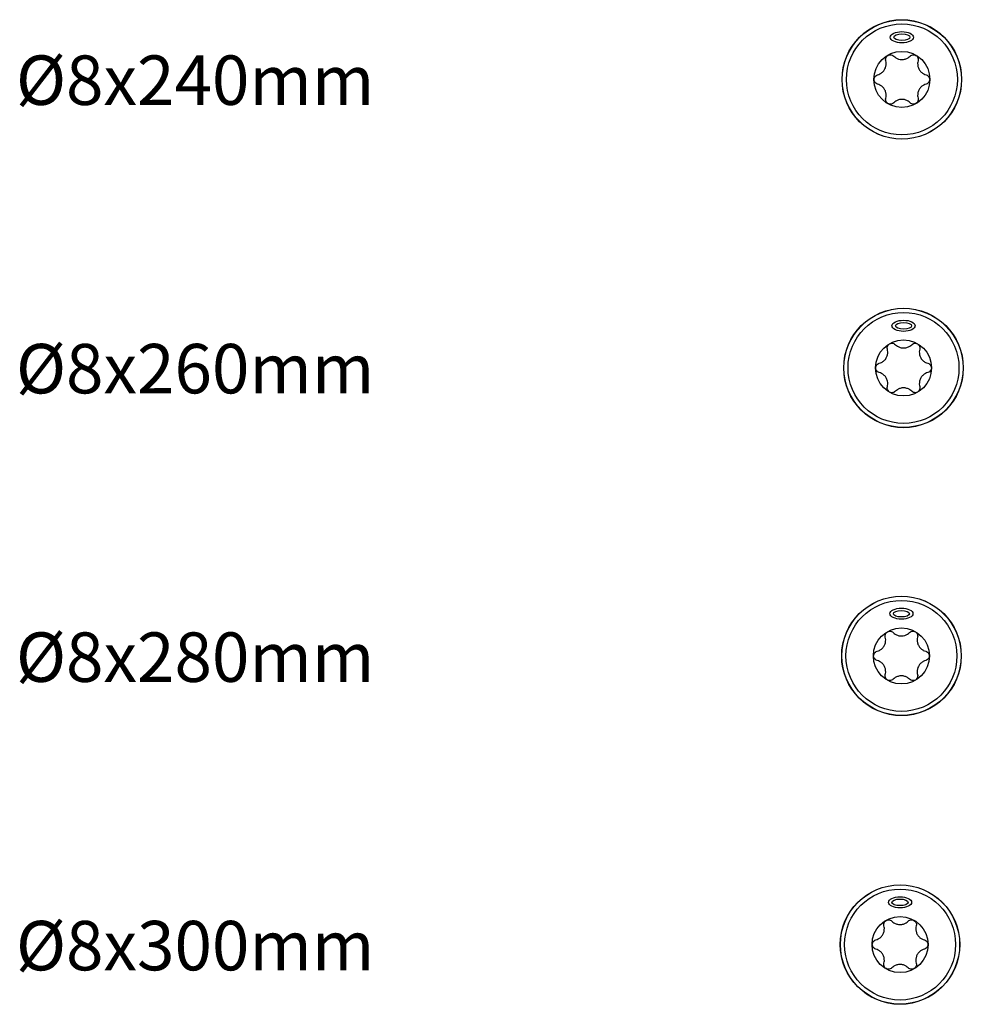
# Model space of a CAD drawing. Units: millimetres. Extents: x 1394 to 1980, y 1142 to 1775.
# Drawn here: x 1412 to 1527, y 1317 to 1437 of the extents above; entities that cross this region are included whole.
import ezdxf

# ---------------------------------------------------------------- set-up
doc = ezdxf.new("R2010")
doc.units = ezdxf.units.MM
doc.layers.add('SuP-Sichtbare-Kanten', color=7, linetype='Continuous', lineweight=25)
doc.layers.add('SuP-Sichtbare-tangentiale-Kanten', color=7, linetype='Continuous', lineweight=25)
doc.styles.get("Standard").update_dxf_attribs({"font": 'arial.ttf'})

msp = doc.modelspace()

# ---------------------------------------------------------------- linework, layer by layer
at = {"layer": 'SuP-Sichtbare-Kanten'}
for centre, radius in [((1519.1, 1429.65), 7.25), ((1519.1, 1429.65), 3.4), ((1519.3, 1394.65), 7.25), ((1519.3, 1394.65), 3.4), ((1519.05, 1359.71), 7.25), ((1519.05, 1359.71), 3.4), ((1518.88, 1324.69), 7.25), ((1518.88, 1324.69), 3.4)]:
    msp.add_circle(centre, radius, dxfattribs=at)
for centre, major_axis, ratio in [((1519.1, 1434.77), (-1.4, 0), 0.482867), ((1519.1, 1434.77), (-0.985, 0), 0.403933), ((1519.3, 1399.76), (-1.4, 0), 0.482867), ((1519.3, 1399.76), (-0.985, 0), 0.403933), ((1519.05, 1364.83), (-1.4, 0), 0.482867), ((1519.05, 1364.83), (-0.985, 0), 0.403933), ((1518.88, 1329.81), (-1.4, 0), 0.482867), ((1518.88, 1329.81), (-0.985, 0), 0.403933)]:
    msp.add_ellipse(centre, major_axis=major_axis, ratio=ratio, dxfattribs=at)
for points, knots in [([(1517.15, 1431.92), (1517.12, 1431.99), (1517.12, 1432.08), (1517.15, 1432.24), (1517.18, 1432.32), (1517.27, 1432.47), (1517.34, 1432.53), (1517.49, 1432.61), (1517.58, 1432.64), (1517.75, 1432.65), (1517.84, 1432.64), (1517.99, 1432.58), (1518.06, 1432.53), (1518.12, 1432.48)], [0.0299089, 0.0299089, 0.0299089, 0.0299089, 0.0559006, 0.0559006, 0.0816372, 0.0816372, 0.1073738, 0.1073738, 0.1331104, 0.1331104, 0.1588471, 0.1588471, 0.1848387, 0.1848387, 0.1848387, 0.1848387]), ([(1518.12, 1432.48), (1518.19, 1432.4), (1518.27, 1432.34), (1518.46, 1432.22), (1518.58, 1432.16), (1518.84, 1432.09), (1518.97, 1432.07), (1519.23, 1432.07), (1519.37, 1432.09), (1519.63, 1432.16), (1519.75, 1432.22), (1519.93, 1432.34), (1520.02, 1432.4), (1520.09, 1432.48)], [0.0615827, 0.0615827, 0.0615827, 0.0615827, 0.0942652, 0.0942652, 0.1331507, 0.1331507, 0.1720363, 0.1720363, 0.2109219, 0.2109219, 0.2498074, 0.2498074, 0.2824899, 0.2824899, 0.2824899, 0.2824899]), ([(1520.09, 1432.48), (1520.15, 1432.53), (1520.22, 1432.58), (1520.37, 1432.64), (1520.45, 1432.65), (1520.63, 1432.64), (1520.72, 1432.61), (1520.87, 1432.53), (1520.93, 1432.47), (1521.03, 1432.32), (1521.06, 1432.24), (1521.09, 1432.08), (1521.08, 1431.99), (1521.06, 1431.92)], [0.0299089, 0.0299089, 0.0299089, 0.0299089, 0.0559006, 0.0559006, 0.0816372, 0.0816372, 0.1073738, 0.1073738, 0.1331104, 0.1331104, 0.1588471, 0.1588471, 0.1848387, 0.1848387, 0.1848387, 0.1848387]), ([(1516.16, 1430.21), (1516.26, 1430.24), (1516.36, 1430.27), (1516.55, 1430.38), (1516.66, 1430.45), (1516.86, 1430.64), (1516.94, 1430.75), (1517.07, 1430.97), (1517.13, 1431.1), (1517.19, 1431.36), (1517.2, 1431.49), (1517.19, 1431.71), (1517.17, 1431.82), (1517.15, 1431.92)], [0.0615827, 0.0615827, 0.0615827, 0.0615827, 0.0942652, 0.0942652, 0.1331507, 0.1331507, 0.1720363, 0.1720363, 0.2109219, 0.2109219, 0.2498074, 0.2498074, 0.2824899, 0.2824899, 0.2824899, 0.2824899]), ([(1521.06, 1431.92), (1521.03, 1431.82), (1521.02, 1431.71), (1521.01, 1431.49), (1521.02, 1431.36), (1521.08, 1431.1), (1521.13, 1430.97), (1521.26, 1430.75), (1521.35, 1430.64), (1521.55, 1430.45), (1521.66, 1430.38), (1521.85, 1430.27), (1521.95, 1430.24), (1522.05, 1430.21)], [0.0615827, 0.0615827, 0.0615827, 0.0615827, 0.0942652, 0.0942652, 0.1331507, 0.1331507, 0.1720363, 0.1720363, 0.2109219, 0.2109219, 0.2498074, 0.2498074, 0.2824899, 0.2824899, 0.2824899, 0.2824899]), ([(1516.16, 1429.09), (1516.08, 1429.11), (1516.01, 1429.15), (1515.88, 1429.25), (1515.83, 1429.32), (1515.75, 1429.47), (1515.73, 1429.56), (1515.73, 1429.73), (1515.75, 1429.82), (1515.83, 1429.98), (1515.88, 1430.05), (1516.01, 1430.15), (1516.08, 1430.19), (1516.16, 1430.21)], [0.0299089, 0.0299089, 0.0299089, 0.0299089, 0.0559006, 0.0559006, 0.0816372, 0.0816372, 0.1073738, 0.1073738, 0.1331104, 0.1331104, 0.1588471, 0.1588471, 0.1848387, 0.1848387, 0.1848387, 0.1848387]), ([(1522.05, 1430.21), (1522.13, 1430.19), (1522.2, 1430.15), (1522.32, 1430.05), (1522.38, 1429.98), (1522.46, 1429.82), (1522.48, 1429.73), (1522.48, 1429.56), (1522.46, 1429.47), (1522.38, 1429.32), (1522.32, 1429.25), (1522.2, 1429.15), (1522.13, 1429.11), (1522.05, 1429.09)], [0.0299089, 0.0299089, 0.0299089, 0.0299089, 0.0559006, 0.0559006, 0.0816372, 0.0816372, 0.1073738, 0.1073738, 0.1331104, 0.1331104, 0.1588471, 0.1588471, 0.1848387, 0.1848387, 0.1848387, 0.1848387]), ([(1517.15, 1427.38), (1517.17, 1427.48), (1517.19, 1427.58), (1517.2, 1427.8), (1517.19, 1427.93), (1517.13, 1428.2), (1517.07, 1428.33), (1516.94, 1428.55), (1516.86, 1428.66), (1516.66, 1428.85), (1516.55, 1428.92), (1516.36, 1429.02), (1516.26, 1429.06), (1516.16, 1429.09)], [0.0615827, 0.0615827, 0.0615827, 0.0615827, 0.0942652, 0.0942652, 0.1331507, 0.1331507, 0.1720363, 0.1720363, 0.2109219, 0.2109219, 0.2498074, 0.2498074, 0.2824899, 0.2824899, 0.2824899, 0.2824899]), ([(1522.05, 1429.09), (1521.95, 1429.06), (1521.85, 1429.02), (1521.66, 1428.92), (1521.55, 1428.85), (1521.35, 1428.66), (1521.26, 1428.55), (1521.13, 1428.33), (1521.08, 1428.2), (1521.02, 1427.93), (1521.01, 1427.8), (1521.02, 1427.58), (1521.03, 1427.48), (1521.06, 1427.38)], [0.0615827, 0.0615827, 0.0615827, 0.0615827, 0.0942652, 0.0942652, 0.1331507, 0.1331507, 0.1720363, 0.1720363, 0.2109219, 0.2109219, 0.2498074, 0.2498074, 0.2824899, 0.2824899, 0.2824899, 0.2824899]), ([(1518.12, 1426.82), (1518.06, 1426.76), (1517.99, 1426.72), (1517.84, 1426.66), (1517.75, 1426.64), (1517.58, 1426.66), (1517.49, 1426.68), (1517.34, 1426.77), (1517.27, 1426.83), (1517.18, 1426.98), (1517.15, 1427.06), (1517.12, 1427.22), (1517.12, 1427.3), (1517.15, 1427.38)], [0.0299089, 0.0299089, 0.0299089, 0.0299089, 0.0559006, 0.0559006, 0.0816372, 0.0816372, 0.1073738, 0.1073738, 0.1331104, 0.1331104, 0.1588471, 0.1588471, 0.1848387, 0.1848387, 0.1848387, 0.1848387]), ([(1520.09, 1426.82), (1520.02, 1426.89), (1519.93, 1426.96), (1519.75, 1427.07), (1519.63, 1427.13), (1519.37, 1427.21), (1519.23, 1427.23), (1518.97, 1427.23), (1518.84, 1427.21), (1518.58, 1427.13), (1518.46, 1427.07), (1518.27, 1426.96), (1518.19, 1426.89), (1518.12, 1426.82)], [0.0615827, 0.0615827, 0.0615827, 0.0615827, 0.0942652, 0.0942652, 0.1331507, 0.1331507, 0.1720363, 0.1720363, 0.2109219, 0.2109219, 0.2498074, 0.2498074, 0.2824899, 0.2824899, 0.2824899, 0.2824899]), ([(1521.06, 1427.38), (1521.08, 1427.3), (1521.09, 1427.22), (1521.06, 1427.06), (1521.03, 1426.98), (1520.93, 1426.83), (1520.87, 1426.77), (1520.72, 1426.68), (1520.63, 1426.66), (1520.45, 1426.64), (1520.37, 1426.66), (1520.22, 1426.72), (1520.15, 1426.76), (1520.09, 1426.82)], [0.0299089, 0.0299089, 0.0299089, 0.0299089, 0.0559006, 0.0559006, 0.0816372, 0.0816372, 0.1073738, 0.1073738, 0.1331104, 0.1331104, 0.1588471, 0.1588471, 0.1848387, 0.1848387, 0.1848387, 0.1848387]), ([(1516.36, 1395.21), (1516.46, 1395.23), (1516.56, 1395.27), (1516.75, 1395.37), (1516.86, 1395.45), (1517.06, 1395.63), (1517.14, 1395.74), (1517.27, 1395.97), (1517.32, 1396.1), (1517.39, 1396.36), (1517.4, 1396.49), (1517.39, 1396.71), (1517.37, 1396.81), (1517.34, 1396.91)], [0.0615827, 0.0615827, 0.0615827, 0.0615827, 0.0942652, 0.0942652, 0.1331507, 0.1331507, 0.1720363, 0.1720363, 0.2109219, 0.2109219, 0.2498074, 0.2498074, 0.2824899, 0.2824899, 0.2824899, 0.2824899]), ([(1517.34, 1396.91), (1517.32, 1396.99), (1517.32, 1397.08), (1517.34, 1397.23), (1517.38, 1397.32), (1517.47, 1397.46), (1517.54, 1397.53), (1517.69, 1397.61), (1517.78, 1397.64), (1517.95, 1397.65), (1518.04, 1397.64), (1518.19, 1397.58), (1518.26, 1397.53), (1518.32, 1397.47)], [0.0299089, 0.0299089, 0.0299089, 0.0299089, 0.0559006, 0.0559006, 0.0816372, 0.0816372, 0.1073738, 0.1073738, 0.1331104, 0.1331104, 0.1588471, 0.1588471, 0.1848387, 0.1848387, 0.1848387, 0.1848387]), ([(1518.32, 1397.47), (1518.39, 1397.4), (1518.47, 1397.34), (1518.66, 1397.22), (1518.78, 1397.16), (1519.03, 1397.09), (1519.17, 1397.07), (1519.43, 1397.07), (1519.57, 1397.09), (1519.83, 1397.16), (1519.95, 1397.22), (1520.13, 1397.34), (1520.21, 1397.4), (1520.29, 1397.47)], [0.0615827, 0.0615827, 0.0615827, 0.0615827, 0.0942652, 0.0942652, 0.1331507, 0.1331507, 0.1720363, 0.1720363, 0.2109219, 0.2109219, 0.2498074, 0.2498074, 0.2824899, 0.2824899, 0.2824899, 0.2824899]), ([(1520.29, 1397.47), (1520.34, 1397.53), (1520.42, 1397.58), (1520.57, 1397.64), (1520.65, 1397.65), (1520.83, 1397.64), (1520.92, 1397.61), (1521.06, 1397.53), (1521.13, 1397.46), (1521.23, 1397.32), (1521.26, 1397.23), (1521.29, 1397.08), (1521.28, 1396.99), (1521.26, 1396.91)], [0.0299089, 0.0299089, 0.0299089, 0.0299089, 0.0559006, 0.0559006, 0.0816372, 0.0816372, 0.1073738, 0.1073738, 0.1331104, 0.1331104, 0.1588471, 0.1588471, 0.1848387, 0.1848387, 0.1848387, 0.1848387]), ([(1521.26, 1396.91), (1521.23, 1396.81), (1521.22, 1396.71), (1521.21, 1396.49), (1521.22, 1396.36), (1521.28, 1396.1), (1521.33, 1395.97), (1521.46, 1395.74), (1521.55, 1395.63), (1521.74, 1395.45), (1521.85, 1395.37), (1522.05, 1395.27), (1522.14, 1395.23), (1522.25, 1395.21)], [0.0615827, 0.0615827, 0.0615827, 0.0615827, 0.0942652, 0.0942652, 0.1331507, 0.1331507, 0.1720363, 0.1720363, 0.2109219, 0.2109219, 0.2498074, 0.2498074, 0.2824899, 0.2824899, 0.2824899, 0.2824899]), ([(1516.36, 1394.08), (1516.28, 1394.11), (1516.21, 1394.14), (1516.08, 1394.24), (1516.02, 1394.31), (1515.95, 1394.47), (1515.93, 1394.56), (1515.93, 1394.73), (1515.95, 1394.82), (1516.02, 1394.98), (1516.08, 1395.05), (1516.21, 1395.15), (1516.28, 1395.19), (1516.36, 1395.21)], [0.0299089, 0.0299089, 0.0299089, 0.0299089, 0.0559006, 0.0559006, 0.0816372, 0.0816372, 0.1073738, 0.1073738, 0.1331104, 0.1331104, 0.1588471, 0.1588471, 0.1848387, 0.1848387, 0.1848387, 0.1848387]), ([(1517.34, 1392.38), (1517.37, 1392.48), (1517.39, 1392.58), (1517.4, 1392.8), (1517.39, 1392.93), (1517.32, 1393.19), (1517.27, 1393.32), (1517.14, 1393.55), (1517.06, 1393.66), (1516.86, 1393.84), (1516.75, 1393.92), (1516.56, 1394.02), (1516.46, 1394.06), (1516.36, 1394.08)], [0.0615827, 0.0615827, 0.0615827, 0.0615827, 0.0942652, 0.0942652, 0.1331507, 0.1331507, 0.1720363, 0.1720363, 0.2109219, 0.2109219, 0.2498074, 0.2498074, 0.2824899, 0.2824899, 0.2824899, 0.2824899]), ([(1522.25, 1394.08), (1522.14, 1394.06), (1522.05, 1394.02), (1521.85, 1393.92), (1521.74, 1393.84), (1521.55, 1393.66), (1521.46, 1393.55), (1521.33, 1393.32), (1521.28, 1393.19), (1521.22, 1392.93), (1521.21, 1392.8), (1521.22, 1392.58), (1521.23, 1392.48), (1521.26, 1392.38)], [0.0615827, 0.0615827, 0.0615827, 0.0615827, 0.0942652, 0.0942652, 0.1331507, 0.1331507, 0.1720363, 0.1720363, 0.2109219, 0.2109219, 0.2498074, 0.2498074, 0.2824899, 0.2824899, 0.2824899, 0.2824899]), ([(1522.25, 1395.21), (1522.32, 1395.19), (1522.4, 1395.15), (1522.52, 1395.05), (1522.58, 1394.98), (1522.66, 1394.82), (1522.68, 1394.73), (1522.68, 1394.56), (1522.66, 1394.47), (1522.58, 1394.31), (1522.52, 1394.24), (1522.4, 1394.14), (1522.32, 1394.11), (1522.25, 1394.08)], [0.0299089, 0.0299089, 0.0299089, 0.0299089, 0.0559006, 0.0559006, 0.0816372, 0.0816372, 0.1073738, 0.1073738, 0.1331104, 0.1331104, 0.1588471, 0.1588471, 0.1848387, 0.1848387, 0.1848387, 0.1848387]), ([(1518.32, 1391.82), (1518.26, 1391.76), (1518.19, 1391.71), (1518.04, 1391.66), (1517.95, 1391.64), (1517.78, 1391.65), (1517.69, 1391.68), (1517.54, 1391.77), (1517.47, 1391.83), (1517.38, 1391.97), (1517.34, 1392.06), (1517.32, 1392.22), (1517.32, 1392.3), (1517.34, 1392.38)], [0.0299089, 0.0299089, 0.0299089, 0.0299089, 0.0559006, 0.0559006, 0.0816372, 0.0816372, 0.1073738, 0.1073738, 0.1331104, 0.1331104, 0.1588471, 0.1588471, 0.1848387, 0.1848387, 0.1848387, 0.1848387]), ([(1520.29, 1391.82), (1520.21, 1391.89), (1520.13, 1391.95), (1519.95, 1392.07), (1519.83, 1392.13), (1519.57, 1392.21), (1519.43, 1392.23), (1519.17, 1392.23), (1519.03, 1392.21), (1518.78, 1392.13), (1518.66, 1392.07), (1518.47, 1391.95), (1518.39, 1391.89), (1518.32, 1391.82)], [0.0615827, 0.0615827, 0.0615827, 0.0615827, 0.0942652, 0.0942652, 0.1331507, 0.1331507, 0.1720363, 0.1720363, 0.2109219, 0.2109219, 0.2498074, 0.2498074, 0.2824899, 0.2824899, 0.2824899, 0.2824899]), ([(1521.26, 1392.38), (1521.28, 1392.3), (1521.29, 1392.22), (1521.26, 1392.06), (1521.23, 1391.97), (1521.13, 1391.83), (1521.06, 1391.77), (1520.92, 1391.68), (1520.83, 1391.65), (1520.65, 1391.64), (1520.57, 1391.66), (1520.42, 1391.71), (1520.34, 1391.76), (1520.29, 1391.82)], [0.0299089, 0.0299089, 0.0299089, 0.0299089, 0.0559006, 0.0559006, 0.0816372, 0.0816372, 0.1073738, 0.1073738, 0.1331104, 0.1331104, 0.1588471, 0.1588471, 0.1848387, 0.1848387, 0.1848387, 0.1848387]), ([(1516.1, 1360.27), (1516.2, 1360.3), (1516.3, 1360.33), (1516.49, 1360.44), (1516.6, 1360.51), (1516.8, 1360.7), (1516.89, 1360.81), (1517.02, 1361.03), (1517.07, 1361.16), (1517.13, 1361.42), (1517.14, 1361.55), (1517.13, 1361.77), (1517.12, 1361.88), (1517.09, 1361.98)], [0.0615827, 0.0615827, 0.0615827, 0.0615827, 0.0942652, 0.0942652, 0.1331507, 0.1331507, 0.1720363, 0.1720363, 0.2109219, 0.2109219, 0.2498074, 0.2498074, 0.2824899, 0.2824899, 0.2824899, 0.2824899]), ([(1517.09, 1361.98), (1517.07, 1362.05), (1517.06, 1362.14), (1517.09, 1362.3), (1517.12, 1362.38), (1517.22, 1362.53), (1517.28, 1362.59), (1517.43, 1362.67), (1517.52, 1362.7), (1517.7, 1362.71), (1517.78, 1362.7), (1517.93, 1362.64), (1518, 1362.59), (1518.06, 1362.54)], [0.0299089, 0.0299089, 0.0299089, 0.0299089, 0.0559006, 0.0559006, 0.0816372, 0.0816372, 0.1073738, 0.1073738, 0.1331104, 0.1331104, 0.1588471, 0.1588471, 0.1848387, 0.1848387, 0.1848387, 0.1848387]), ([(1518.06, 1362.54), (1518.13, 1362.46), (1518.22, 1362.4), (1518.4, 1362.28), (1518.52, 1362.22), (1518.78, 1362.15), (1518.92, 1362.13), (1519.18, 1362.13), (1519.31, 1362.15), (1519.57, 1362.22), (1519.69, 1362.28), (1519.88, 1362.4), (1519.96, 1362.46), (1520.03, 1362.54)], [0.0615827, 0.0615827, 0.0615827, 0.0615827, 0.0942652, 0.0942652, 0.1331507, 0.1331507, 0.1720363, 0.1720363, 0.2109219, 0.2109219, 0.2498074, 0.2498074, 0.2824899, 0.2824899, 0.2824899, 0.2824899]), ([(1520.03, 1362.54), (1520.09, 1362.59), (1520.16, 1362.64), (1520.31, 1362.7), (1520.4, 1362.71), (1520.57, 1362.7), (1520.66, 1362.67), (1520.81, 1362.59), (1520.88, 1362.53), (1520.97, 1362.38), (1521, 1362.3), (1521.03, 1362.14), (1521.03, 1362.05), (1521, 1361.98)], [0.0299089, 0.0299089, 0.0299089, 0.0299089, 0.0559006, 0.0559006, 0.0816372, 0.0816372, 0.1073738, 0.1073738, 0.1331104, 0.1331104, 0.1588471, 0.1588471, 0.1848387, 0.1848387, 0.1848387, 0.1848387]), ([(1521, 1361.98), (1520.98, 1361.88), (1520.96, 1361.77), (1520.95, 1361.55), (1520.96, 1361.42), (1521.02, 1361.16), (1521.08, 1361.03), (1521.21, 1360.81), (1521.29, 1360.7), (1521.49, 1360.51), (1521.6, 1360.44), (1521.79, 1360.33), (1521.89, 1360.3), (1521.99, 1360.27)], [0.0615827, 0.0615827, 0.0615827, 0.0615827, 0.0942652, 0.0942652, 0.1331507, 0.1331507, 0.1720363, 0.1720363, 0.2109219, 0.2109219, 0.2498074, 0.2498074, 0.2824899, 0.2824899, 0.2824899, 0.2824899]), ([(1516.1, 1359.15), (1516.02, 1359.17), (1515.95, 1359.21), (1515.82, 1359.31), (1515.77, 1359.38), (1515.69, 1359.53), (1515.67, 1359.62), (1515.67, 1359.79), (1515.69, 1359.88), (1515.77, 1360.04), (1515.82, 1360.11), (1515.95, 1360.21), (1516.02, 1360.25), (1516.1, 1360.27)], [0.0299089, 0.0299089, 0.0299089, 0.0299089, 0.0559006, 0.0559006, 0.0816372, 0.0816372, 0.1073738, 0.1073738, 0.1331104, 0.1331104, 0.1588471, 0.1588471, 0.1848387, 0.1848387, 0.1848387, 0.1848387]), ([(1521.99, 1360.27), (1522.07, 1360.25), (1522.14, 1360.21), (1522.27, 1360.11), (1522.32, 1360.04), (1522.4, 1359.88), (1522.42, 1359.79), (1522.42, 1359.62), (1522.4, 1359.53), (1522.32, 1359.38), (1522.27, 1359.31), (1522.14, 1359.21), (1522.07, 1359.17), (1521.99, 1359.15)], [0.0299089, 0.0299089, 0.0299089, 0.0299089, 0.0559006, 0.0559006, 0.0816372, 0.0816372, 0.1073738, 0.1073738, 0.1331104, 0.1331104, 0.1588471, 0.1588471, 0.1848387, 0.1848387, 0.1848387, 0.1848387]), ([(1517.09, 1357.44), (1517.12, 1357.54), (1517.13, 1357.64), (1517.14, 1357.86), (1517.13, 1357.99), (1517.07, 1358.26), (1517.02, 1358.39), (1516.89, 1358.61), (1516.8, 1358.72), (1516.6, 1358.91), (1516.49, 1358.98), (1516.3, 1359.08), (1516.2, 1359.12), (1516.1, 1359.15)], [0.0615827, 0.0615827, 0.0615827, 0.0615827, 0.0942652, 0.0942652, 0.1331507, 0.1331507, 0.1720363, 0.1720363, 0.2109219, 0.2109219, 0.2498074, 0.2498074, 0.2824899, 0.2824899, 0.2824899, 0.2824899]), ([(1521.99, 1359.15), (1521.89, 1359.12), (1521.79, 1359.08), (1521.6, 1358.98), (1521.49, 1358.91), (1521.29, 1358.72), (1521.21, 1358.61), (1521.08, 1358.39), (1521.02, 1358.26), (1520.96, 1357.99), (1520.95, 1357.86), (1520.96, 1357.64), (1520.98, 1357.54), (1521, 1357.44)], [0.0615827, 0.0615827, 0.0615827, 0.0615827, 0.0942652, 0.0942652, 0.1331507, 0.1331507, 0.1720363, 0.1720363, 0.2109219, 0.2109219, 0.2498074, 0.2498074, 0.2824899, 0.2824899, 0.2824899, 0.2824899]), ([(1518.06, 1356.88), (1518, 1356.82), (1517.93, 1356.78), (1517.78, 1356.72), (1517.7, 1356.7), (1517.52, 1356.72), (1517.43, 1356.74), (1517.28, 1356.83), (1517.22, 1356.89), (1517.12, 1357.04), (1517.09, 1357.12), (1517.06, 1357.28), (1517.07, 1357.36), (1517.09, 1357.44)], [0.0299089, 0.0299089, 0.0299089, 0.0299089, 0.0559006, 0.0559006, 0.0816372, 0.0816372, 0.1073738, 0.1073738, 0.1331104, 0.1331104, 0.1588471, 0.1588471, 0.1848387, 0.1848387, 0.1848387, 0.1848387]), ([(1520.03, 1356.88), (1519.96, 1356.95), (1519.88, 1357.02), (1519.69, 1357.13), (1519.57, 1357.19), (1519.31, 1357.27), (1519.18, 1357.29), (1518.92, 1357.29), (1518.78, 1357.27), (1518.52, 1357.19), (1518.4, 1357.13), (1518.22, 1357.02), (1518.13, 1356.95), (1518.06, 1356.88)], [0.0615827, 0.0615827, 0.0615827, 0.0615827, 0.0942652, 0.0942652, 0.1331507, 0.1331507, 0.1720363, 0.1720363, 0.2109219, 0.2109219, 0.2498074, 0.2498074, 0.2824899, 0.2824899, 0.2824899, 0.2824899]), ([(1521, 1357.44), (1521.03, 1357.36), (1521.03, 1357.28), (1521, 1357.12), (1520.97, 1357.04), (1520.88, 1356.89), (1520.81, 1356.83), (1520.66, 1356.74), (1520.57, 1356.72), (1520.4, 1356.7), (1520.31, 1356.72), (1520.16, 1356.78), (1520.09, 1356.82), (1520.03, 1356.88)], [0.0299089, 0.0299089, 0.0299089, 0.0299089, 0.0559006, 0.0559006, 0.0816372, 0.0816372, 0.1073738, 0.1073738, 0.1331104, 0.1331104, 0.1588471, 0.1588471, 0.1848387, 0.1848387, 0.1848387, 0.1848387]), ([(1516.92, 1326.96), (1516.9, 1327.04), (1516.9, 1327.12), (1516.92, 1327.28), (1516.96, 1327.36), (1517.05, 1327.51), (1517.12, 1327.57), (1517.27, 1327.66), (1517.36, 1327.68), (1517.53, 1327.7), (1517.62, 1327.68), (1517.77, 1327.62), (1517.84, 1327.58), (1517.9, 1327.52)], [0.0299089, 0.0299089, 0.0299089, 0.0299089, 0.0559006, 0.0559006, 0.0816372, 0.0816372, 0.1073738, 0.1073738, 0.1331104, 0.1331104, 0.1588471, 0.1588471, 0.1848387, 0.1848387, 0.1848387, 0.1848387]), ([(1517.9, 1327.52), (1517.97, 1327.45), (1518.05, 1327.38), (1518.24, 1327.26), (1518.36, 1327.21), (1518.61, 1327.13), (1518.75, 1327.11), (1519.01, 1327.11), (1519.15, 1327.13), (1519.41, 1327.21), (1519.53, 1327.26), (1519.71, 1327.38), (1519.79, 1327.45), (1519.87, 1327.52)], [0.0615827, 0.0615827, 0.0615827, 0.0615827, 0.0942652, 0.0942652, 0.1331507, 0.1331507, 0.1720363, 0.1720363, 0.2109219, 0.2109219, 0.2498074, 0.2498074, 0.2824899, 0.2824899, 0.2824899, 0.2824899]), ([(1519.87, 1327.52), (1519.92, 1327.58), (1520, 1327.62), (1520.15, 1327.68), (1520.23, 1327.7), (1520.41, 1327.68), (1520.5, 1327.66), (1520.64, 1327.57), (1520.71, 1327.51), (1520.81, 1327.36), (1520.84, 1327.28), (1520.87, 1327.12), (1520.86, 1327.04), (1520.84, 1326.96)], [0.0299089, 0.0299089, 0.0299089, 0.0299089, 0.0559006, 0.0559006, 0.0816372, 0.0816372, 0.1073738, 0.1073738, 0.1331104, 0.1331104, 0.1588471, 0.1588471, 0.1848387, 0.1848387, 0.1848387, 0.1848387]), ([(1515.94, 1325.25), (1516.04, 1325.28), (1516.14, 1325.32), (1516.33, 1325.42), (1516.44, 1325.49), (1516.64, 1325.68), (1516.72, 1325.79), (1516.85, 1326.01), (1516.9, 1326.14), (1516.97, 1326.4), (1516.98, 1326.54), (1516.97, 1326.76), (1516.95, 1326.86), (1516.92, 1326.96)], [0.0615827, 0.0615827, 0.0615827, 0.0615827, 0.0942652, 0.0942652, 0.1331507, 0.1331507, 0.1720363, 0.1720363, 0.2109219, 0.2109219, 0.2498074, 0.2498074, 0.2824899, 0.2824899, 0.2824899, 0.2824899]), ([(1520.84, 1326.96), (1520.81, 1326.86), (1520.8, 1326.76), (1520.79, 1326.54), (1520.8, 1326.4), (1520.86, 1326.14), (1520.91, 1326.01), (1521.04, 1325.79), (1521.13, 1325.68), (1521.32, 1325.49), (1521.43, 1325.42), (1521.63, 1325.32), (1521.73, 1325.28), (1521.83, 1325.25)], [0.0615827, 0.0615827, 0.0615827, 0.0615827, 0.0942652, 0.0942652, 0.1331507, 0.1331507, 0.1720363, 0.1720363, 0.2109219, 0.2109219, 0.2498074, 0.2498074, 0.2824899, 0.2824899, 0.2824899, 0.2824899]), ([(1515.94, 1324.13), (1515.86, 1324.15), (1515.79, 1324.19), (1515.66, 1324.29), (1515.6, 1324.36), (1515.53, 1324.52), (1515.51, 1324.6), (1515.51, 1324.78), (1515.53, 1324.87), (1515.6, 1325.02), (1515.66, 1325.09), (1515.79, 1325.19), (1515.86, 1325.23), (1515.94, 1325.25)], [0.0299089, 0.0299089, 0.0299089, 0.0299089, 0.0559006, 0.0559006, 0.0816372, 0.0816372, 0.1073738, 0.1073738, 0.1331104, 0.1331104, 0.1588471, 0.1588471, 0.1848387, 0.1848387, 0.1848387, 0.1848387]), ([(1521.83, 1325.25), (1521.9, 1325.23), (1521.98, 1325.19), (1522.1, 1325.09), (1522.16, 1325.02), (1522.24, 1324.87), (1522.26, 1324.78), (1522.26, 1324.6), (1522.24, 1324.52), (1522.16, 1324.36), (1522.1, 1324.29), (1521.98, 1324.19), (1521.9, 1324.15), (1521.83, 1324.13)], [0.0299089, 0.0299089, 0.0299089, 0.0299089, 0.0559006, 0.0559006, 0.0816372, 0.0816372, 0.1073738, 0.1073738, 0.1331104, 0.1331104, 0.1588471, 0.1588471, 0.1848387, 0.1848387, 0.1848387, 0.1848387]), ([(1516.92, 1322.42), (1516.95, 1322.52), (1516.97, 1322.63), (1516.98, 1322.84), (1516.97, 1322.98), (1516.9, 1323.24), (1516.85, 1323.37), (1516.72, 1323.59), (1516.64, 1323.7), (1516.44, 1323.89), (1516.33, 1323.96), (1516.14, 1324.06), (1516.04, 1324.1), (1515.94, 1324.13)], [0.0615827, 0.0615827, 0.0615827, 0.0615827, 0.0942652, 0.0942652, 0.1331507, 0.1331507, 0.1720363, 0.1720363, 0.2109219, 0.2109219, 0.2498074, 0.2498074, 0.2824899, 0.2824899, 0.2824899, 0.2824899]), ([(1521.83, 1324.13), (1521.73, 1324.1), (1521.63, 1324.06), (1521.43, 1323.96), (1521.32, 1323.89), (1521.13, 1323.7), (1521.04, 1323.59), (1520.91, 1323.37), (1520.86, 1323.24), (1520.8, 1322.98), (1520.79, 1322.84), (1520.8, 1322.63), (1520.81, 1322.52), (1520.84, 1322.42)], [0.0615827, 0.0615827, 0.0615827, 0.0615827, 0.0942652, 0.0942652, 0.1331507, 0.1331507, 0.1720363, 0.1720363, 0.2109219, 0.2109219, 0.2498074, 0.2498074, 0.2824899, 0.2824899, 0.2824899, 0.2824899]), ([(1517.9, 1321.86), (1517.84, 1321.8), (1517.77, 1321.76), (1517.62, 1321.7), (1517.53, 1321.69), (1517.36, 1321.7), (1517.27, 1321.73), (1517.12, 1321.81), (1517.05, 1321.87), (1516.96, 1322.02), (1516.92, 1322.1), (1516.9, 1322.26), (1516.9, 1322.34), (1516.92, 1322.42)], [0.0299089, 0.0299089, 0.0299089, 0.0299089, 0.0559006, 0.0559006, 0.0816372, 0.0816372, 0.1073738, 0.1073738, 0.1331104, 0.1331104, 0.1588471, 0.1588471, 0.1848387, 0.1848387, 0.1848387, 0.1848387]), ([(1520.84, 1322.42), (1520.86, 1322.34), (1520.87, 1322.26), (1520.84, 1322.1), (1520.81, 1322.02), (1520.71, 1321.87), (1520.64, 1321.81), (1520.5, 1321.73), (1520.41, 1321.7), (1520.23, 1321.69), (1520.15, 1321.7), (1520, 1321.76), (1519.92, 1321.8), (1519.87, 1321.86)], [0.0299089, 0.0299089, 0.0299089, 0.0299089, 0.0559006, 0.0559006, 0.0816372, 0.0816372, 0.1073738, 0.1073738, 0.1331104, 0.1331104, 0.1588471, 0.1588471, 0.1848387, 0.1848387, 0.1848387, 0.1848387]), ([(1519.87, 1321.86), (1519.79, 1321.93), (1519.71, 1322), (1519.53, 1322.12), (1519.41, 1322.17), (1519.15, 1322.25), (1519.01, 1322.27), (1518.75, 1322.27), (1518.61, 1322.25), (1518.36, 1322.17), (1518.24, 1322.12), (1518.05, 1322), (1517.97, 1321.93), (1517.9, 1321.86)], [0.0615827, 0.0615827, 0.0615827, 0.0615827, 0.0942652, 0.0942652, 0.1331507, 0.1331507, 0.1720363, 0.1720363, 0.2109219, 0.2109219, 0.2498074, 0.2498074, 0.2824899, 0.2824899, 0.2824899, 0.2824899])]:
    msp.add_open_spline(points, degree=3, knots=knots, dxfattribs=at)
at = {"layer": 'SuP-Sichtbare-tangentiale-Kanten'}
for centre, radius in [((1519.1, 1429.65), 7.23), ((1519.1, 1429.65), 6.73), ((1519.3, 1394.65), 7.23), ((1519.3, 1394.65), 6.73), ((1519.05, 1359.71), 7.23), ((1519.05, 1359.71), 6.73), ((1518.88, 1324.69), 7.23), ((1518.88, 1324.69), 6.73)]:
    msp.add_circle(centre, radius, dxfattribs=at)

# ---------------------------------------------------------------- texts
at = {"char_height": 6, "attachment_point": 1}
for s, insert in [('Ø8x240mm', (1411.63, 1432.56)), ('Ø8x260mm', (1411.63, 1397.56)), ('Ø8x280mm', (1411.63, 1362.56)), ('Ø8x300mm', (1411.63, 1327.56))]:
    msp.add_mtext_dynamic_manual_height_columns(s, width=39.1662, gutter_width=12.5, heights=[0], dxfattribs=dict(at, insert=insert))

doc.saveas('drawing.dxf')
